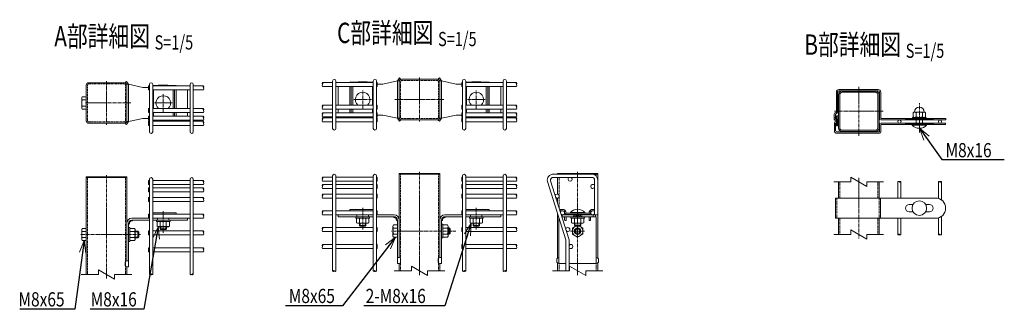
# Model space of a CAD drawing. Units: millimetres. Extents: x 225 to 4129, y 314 to 3495.
# Drawn here: x 225 to 1438, y 415 to 772 of the extents above; entities that cross this region are included whole.
import ezdxf
from ezdxf.enums import TextEntityAlignment as Align

# ---------------------------------------------------------------- set-up
doc = ezdxf.new("R2010")
doc.units = ezdxf.units.MM
doc.header["$LTSCALE"] = 0.2
doc.linetypes.add('CENTER2', pattern=[28.575, 19.05, -3.175, 3.175, -3.175])
doc.linetypes.add('DASHED2', pattern=[9.525, 6.35, -3.175])
doc.layers.get('0').update_dxf_attribs({"lineweight": 18})
for name, color, linetype, lineweight in [('CENTER', 6, 'CENTER2', 15), ('DASH', 30, 'DASHED2', 15), ('L', 7, 'Continuous', 18), ('M', 82, 'Continuous', 18), ('TEXT', 150, 'Continuous', 18)]:
    doc.layers.add(name, color=color, linetype=linetype, lineweight=lineweight)
doc.styles.add('NCE', font='romans.shx', dxfattribs={"width": 0.8, "bigfont": 'extfont.shx'})
doc.styles.get("Standard").update_dxf_attribs({"font": 'romans.shx', "width": 0.8, "bigfont": 'extfont.shx'})
doc.dimstyles.new('NCE_5', dxfattribs={"dimscale": 5, "dimtxt": 3.5, "dimasz": 3, "dimexe": 1, "dimexo": 1, "dimgap": 1, "dimtad": 1, "dimdsep": 46, "dimtxsty": 'NCE', "dimblk": 'OPEN30', "dimcen": 0, "dimclrd": 7, "dimclre": 7, "dimclrt": 256, "dimaunit": 1, "dimadec": 1, "dimazin": 0, "dimtfac": 1, "dimtmove": 0, "dimatfit": 3, "dimldrblk": 'OPEN30', "dimfxl": 1, "dimtolj": 1, "dimtzin": 0, "dimarcsym": 0})

# ---------------------------------------------------------------- blocks, each defined once
blk = doc.blocks.new('Title & Scale')
at = {"layer": 'TEXT', "width": 0.75}
blk.add_attdef('図面名', text='', height=5, dxfattribs=at).set_placement((0, 0), align=Align.BOTTOM_RIGHT)
blk.add_attdef('縮尺', text='', height=3.5, dxfattribs=at).set_placement((0, -0.3), align=Align.BOTTOM_LEFT)
blk = doc.blocks.new('Break')
for p, q in [((-1.44, -2.5), (1.44, 2.5)), ((0, 2.5), (1.44, 2.5)), ((-1.44, -2.5), (0, -2.5))]:
    blk.add_line(p, q)
blk = doc.blocks.new('分離')
at = {"layer": 'L'}
for p, q in [((0, 1.97), (0, 6.12)), ((-1.14, -1.97), (1.14, 1.97)), ((0, 1.97), (1.14, 1.97)), ((-1.14, -1.97), (0, -1.97)), ((0, -1.97), (0, -6.12))]:
    blk.add_line(p, q, dxfattribs=at)
blk = doc.blocks.new('Dステラ50角支柱接続中下段端部_上面A')
at = {"layer": 'DASH'}
h = blk.add_hatch(dxfattribs=at)
h.set_pattern_fill('ANSI31', color=256, scale=0.5, style=0)
h.set_pattern_definition([(45, (-53518.9928, 17762.9696), (-1.122532015, 1.122532015), [])])
h.paths.add_polyline_path([(75.4, 12), (92.4, 12), (92.4, 10.4), (75.4, 10.4)])
h.paths.add_polyline_path([(58.4, 12), (75.4, 12), (75.4, 10.4), (58.4, 10.4)])
for p, q in [((-26.8, 17), (-25.2, 17)), ((-29.3, 11), (-27.8, 11)), ((58.4, 10.4), (58.4, 12)), ((92.4, 10.4), (92.4, 12))]:
    blk.add_line(p, q, dxfattribs=at)
at = {"layer": 'M'}
for p, q in [((-26.8, 21), (-25.2, 21)), ((-26.8, 14.5), (-26.8, 21)), ((-25.2, 21), (-25.2, 14.5)), ((-29.3, 2.6), (-29.3, 12)), ((-27.8, 12), (-27.8, 2.6)), ((-26.2, 1.1), (26.2, 1.1)), ((26.2, 1.1), (26.2, 10.5)), ((27.7, 12), (107.7, 12)), ((27.8, 10.4), (27.8, 1.1)), ((107.7, 10.4), (27.8, 10.4)), ((107.7, 12), (107.7, 10.4)), ((26.2, -0.5), (-26.2, -0.5))]:
    blk.add_line(p, q, dxfattribs=at)
for centre, radius, start, end in [((-27.2, 12), 2.1, 90, 180), ((-27.2, 12), 0.5, 90, 180), ((-27.2, 14.5), 2, 270, 0), ((-27.2, 14.5), 0.4, 270, 0), ((-26.2, 2.6), 3.1, 180, 270), ((-26.2, 2.6), 1.5, 180, 270), ((27.7, 10.5), 1.5, 90, 180), ((26.2, 1.1), 1.6, 270, 0)]:
    blk.add_arc(centre, radius, start, end, dxfattribs=at)
blk = doc.blocks.new('Dステラ50角支柱接続中下段端部_上面B')
at = {"layer": 'DASH'}
h = blk.add_hatch(dxfattribs=at)
h.set_pattern_fill('ANSI31', color=256, scale=0.5, style=0)
h.set_pattern_definition([(135, (53529.9928, 17715.3696), (1.122532015, 1.122532015), [])])
h.paths.add_polyline_path([(74.9, -35.5), (91.9, -35.5), (91.9, -37.1), (74.9, -37.1)])
h.paths.add_polyline_path([(57.9, -35.5), (74.9, -35.5), (74.9, -37.1), (57.9, -37.1)])
at = {"layer": 'CENTER'}
blk.add_line((74.9, -39.1), (74.9, -33.6), dxfattribs=at)
at = {"layer": 'DASH'}
for p, q in [((-29.9, -34.5), (-28.3, -34.5)), ((57.9, -37.1), (57.9, -35.5)), ((91.9, -37.1), (91.9, -35.5)), ((-27.4, -40.5), (-25.8, -40.5))]:
    blk.add_line(p, q, dxfattribs=at)
at = {"layer": 'M'}
for p, q in [((24.3, 0.4), (-24.3, 0.4)), ((-27.4, -2.7), (-27.4, -27.5)), ((-25.8, -27.5), (-25.8, -2.7)), ((-24.3, -1.2), (24.3, -1.2)), ((25.8, -2.7), (25.8, -35.6)), ((27.4, -35.5), (27.4, -2.7)), ((-29.9, -30), (-29.9, -36)), ((-28.3, -36), (-28.3, -30)), ((107.3, -35.5), (27.4, -35.5)), ((107.3, -37.1), (107.3, -35.5)), ((-27.4, -38.5), (-27.4, -44.5)), ((-27.4, -44.5), (-25.8, -44.5)), ((-25.8, -44.5), (-25.8, -38.5)), ((27.3, -37.1), (107.3, -37.1))]:
    blk.add_line(p, q, dxfattribs=at)
for centre, radius, start, end in [((-24.3, -2.7), 3.1, 90, 180), ((24.3, -2.7), 3.1, 0, 90), ((-24.3, -2.7), 1.5, 90, 180), ((24.3, -2.7), 1.5, 0, 90), ((-27.8, -30), 2.1, 90, 180), ((-27.8, -36), 2.1, 180, 270), ((-27.8, -30), 0.5, 90, 180), ((-27.8, -36), 0.5, 180, 270), ((-27.8, -27.5), 2, 270, 0), ((-27.8, -27.5), 0.4, 270, 0), ((27.3, -35.6), 1.5, 180, 270), ((-27.8, -38.5), 2, 0, 90), ((-27.8, -38.5), 0.4, 0, 90)]:
    blk.add_arc(centre, radius, start, end, dxfattribs=at)
blk = doc.blocks.new('_OPEN30')
at = {"color": 0, "linetype": 'ByBlock'}
for p, q in [((-1, 0.268), (0, 0)), ((0, 0), (-1, -0.268)), ((0, 0), (-1, 0))]:
    blk.add_line(p, q, dxfattribs=at)

msp = doc.modelspace()

# ---------------------------------------------------------------- hatches: boundary and pattern name
at = {"layer": 'DASH'}
h = msp.add_hatch(dxfattribs=at)
h.set_pattern_fill('ANSI31', color=256, scale=0.5, style=0)
h.set_pattern_definition([(135, (54788.8316, 18400.978), (1.122532015, 1.122532015), [])])
h.paths.add_polyline_path([(1333.689, 650.008), (1350.689, 650.008), (1350.689, 648.508), (1333.689, 648.508)])
h.paths.add_polyline_path([(1316.689, 650.008), (1333.689, 650.008), (1333.689, 648.508), (1316.689, 648.508)])
h = msp.add_hatch(dxfattribs=at)
h.set_pattern_fill('ANSI31', color=256, scale=0.5, style=0)
h.set_pattern_definition([(45, (-52260.654, 18395.578), (-1.122532015, 1.122532015), [])])
h.paths.add_polyline_path([(1333.689, 644.608), (1350.689, 644.608), (1350.689, 643.108), (1333.689, 643.108)])
h.paths.add_polyline_path([(1316.689, 644.608), (1333.689, 644.608), (1333.689, 643.108), (1316.689, 643.108)])
h = msp.add_hatch(dxfattribs=at)
h.set_pattern_fill('ANSI31', color=256, scale=0.5, style=0)
h.set_pattern_definition([(45, (-51530.7152, 18262.3325), (-1.122532015, 1.122532015), [])])
h.paths.add_polyline_path([(912.737, 529.304), (917.737, 529.304), (917.737, 531.604), (912.737, 531.604)])
h.paths.add_polyline_path([(907.737, 529.304), (912.737, 529.304), (912.737, 531.604), (907.737, 531.604)])

# ---------------------------------------------------------------- linework, layer by layer
at = {"layer": 'CENTER'}
for p, q in [((332.239, 696.395), (332.239, 642.395)), ((717.896, 700.572), (717.896, 646.572)), ((402.239, 658.395), (402.239, 680.395)), ((647.896, 662.572), (647.896, 684.572)), ((787.896, 662.572), (787.896, 684.572)), ((1259.089, 689.108), (1259.089, 629.108)), ((306.239, 669.395), (358.239, 669.395)), ((362.239, 669.395), (355.239, 669.395)), ((362.239, 669.395), (355.239, 669.395)), ((391.239, 669.395), (413.239, 669.395)), ((658.896, 673.572), (636.896, 673.572)), ((687.396, 673.572), (743.896, 673.572)), ((687.896, 673.572), (694.896, 673.572)), ((687.896, 673.572), (694.896, 673.572)), ((747.896, 673.572), (740.896, 673.572)), ((747.896, 673.572), (740.896, 673.572)), ((776.896, 673.572), (798.896, 673.572)), ((1333.689, 633.208), (1333.689, 669.208)), ((1229.089, 659.108), (1289.089, 659.108)), ((1333.689, 647.008), (1333.689, 652.508)), ((1333.689, 647.008), (1333.689, 652.508)), ((1333.689, 641.108), (1333.689, 646.608)), ((717.896, 584.609), (717.896, 457.474)), ((912.737, 457.474), (912.737, 584.604)), ((332.239, 580.431), (332.239, 453.297)), ((1259.089, 577.338), (1259.089, 502.338)), ((402.239, 536.028), (402.239, 509.231)), ((647.896, 540.206), (647.896, 513.409)), ((787.896, 540.206), (787.896, 513.409)), ((762.596, 511.609), (683.096, 511.609)), ((903.737, 511.604), (921.232, 511.604)), ((374.239, 507.431), (299.739, 507.431)), ((362.239, 507.431), (355.239, 507.431))]:
    msp.add_line(p, q, dxfattribs=at)
at = {"layer": 'DASH'}
for p, q in [((1316.689, 648.508), (1316.689, 650.008)), ((1316.689, 643.108), (1316.689, 644.608)), ((1350.689, 648.508), (1350.689, 650.008)), ((1350.689, 643.108), (1350.689, 644.608)), ((308.839, 577.431), (308.839, 458.297)), ((355.639, 577.431), (355.639, 458.297)), ((694.496, 581.609), (694.496, 462.474)), ((741.296, 581.609), (741.296, 462.474)), ((890.037, 577.754), (890.037, 555.303)), ((935.437, 581.604), (935.437, 579.461)), ((1235.689, 572.338), (1235.689, 552.338)), ((1282.489, 572.338), (1282.489, 552.338)), ((890.037, 553.905), (890.037, 539.686)), ((1232.089, 552.338), (1232.089, 527.338)), ((1284.339, 552.338), (1284.339, 527.338)), ((907.737, 529.304), (907.737, 531.604)), ((917.737, 529.304), (917.737, 531.604)), ((1235.689, 527.338), (1235.689, 507.338)), ((1282.489, 527.338), (1282.489, 507.338)), ((890.037, 471.604), (890.037, 462.474)), ((935.437, 471.604), (935.437, 462.474))]:
    msp.add_line(p, q, dxfattribs=at)
for points in [[(310.439, 692.795), (354.039, 692.795, -0.41421356), (355.639, 691.195), (355.639, 647.595, -0.41421356), (354.039, 645.995), (310.439, 645.995, -0.41421356), (308.839, 647.595), (308.839, 691.195, -0.41421356)], [(696.096, 696.972), (739.696, 696.972, -0.41421356), (741.296, 695.372), (741.296, 651.772, -0.41421356), (739.696, 650.172), (696.096, 650.172, -0.41421356), (694.496, 651.772), (694.496, 695.372, -0.41421356)]]:
    msp.add_lwpolyline(points, format="xyb", close=True, dxfattribs=at)
at = {"layer": 'L'}
for p, q in [((707.896, 462.474), (686.796, 462.474)), ((727.896, 462.474), (748.996, 462.474)), ((902.737, 462.474), (881.637, 462.474)), ((922.737, 462.47), (943.837, 462.47)), ((322.239, 458.297), (301.139, 458.297)), ((342.239, 458.297), (363.339, 458.297))]:
    msp.add_line(p, q, dxfattribs=at)
for points in [[(598.471, 689.702, -0.34941176), (598.471, 692.202)], [(837.321, 689.702, 0.34941176), (837.321, 692.202)], [(451.664, 685.525, 0.34941176), (451.664, 688.025)], [(451.664, 657.575, 0.34941176), (451.664, 660.075)], [(598.471, 661.752, -0.34941176), (598.471, 664.252)], [(837.321, 661.752, 0.34941176), (837.321, 664.252)], [(451.664, 648.265, 0.34941176), (451.664, 650.765)], [(451.664, 641.795, 0.34941176), (451.664, 644.295)], [(598.471, 652.442, -0.34941176), (598.471, 654.942)], [(598.471, 645.972, -0.34941176), (598.471, 648.472)], [(837.321, 652.442, 0.34941176), (837.321, 654.942)], [(837.321, 645.972, 0.34941176), (837.321, 648.472)], [(451.664, 568.881, 0.34941176), (451.664, 571.381)], [(598.471, 573.059, -0.34941176), (598.471, 575.559)], [(837.321, 573.059, 0.34941176), (837.321, 575.559)], [(1307.239, 572.338, -0.47217806), (1309.089, 572.338)], [(1357.239, 572.338, -0.47217806), (1359.089, 572.338)], [(451.664, 559.931, 0.34941176), (451.664, 562.431)], [(598.471, 564.109, -0.34941176), (598.471, 566.609)], [(837.321, 564.109, 0.34941176), (837.321, 566.609)], [(451.664, 547.931, 0.34941176), (451.664, 550.431)], [(598.471, 552.109, -0.34941176), (598.471, 554.609)], [(837.321, 552.109, 0.34941176), (837.321, 554.609)], [(598.471, 531.606, -0.34941176), (598.471, 534.106)], [(837.321, 531.606, 0.34941176), (837.321, 534.106)], [(451.664, 527.428, 0.34941176), (451.664, 529.928)], [(598.471, 511.102, -0.34941176), (598.471, 513.602)], [(837.321, 511.102, 0.34941176), (837.321, 513.602)], [(451.664, 506.924, 0.34941176), (451.664, 509.424)], [(1310.939, 507.338, -0.47217806), (1309.089, 507.338)], [(1360.939, 507.338, -0.47217806), (1359.089, 507.338)], [(451.664, 485.931, 0.34941176), (451.664, 488.431)], [(598.471, 490.109, -0.34941176), (598.471, 492.609)], [(837.321, 490.109, 0.34941176), (837.321, 492.609)]]:
    msp.add_lwpolyline(points, format="xyb", dxfattribs=at)
for centre, radius, start, end in [((600.042, 693.452), 2.007, 141.479969, 218.520031), ((596.901, 693.452), 2.007, 321.479969, 38.520031), ((838.892, 693.452), 2.007, 141.479969, 218.520031), ((835.751, 693.452), 2.007, 321.479969, 38.520031), ((453.234, 689.275), 2.007, 141.479969, 218.520031), ((450.094, 689.275), 2.007, 321.479969, 38.520031), ((453.234, 661.325), 2.007, 141.479969, 218.520031), ((450.094, 661.325), 2.007, 321.479969, 38.520031), ((600.042, 665.502), 2.007, 141.479969, 218.520031), ((600.042, 656.192), 2.007, 141.479969, 218.520031), ((596.901, 665.502), 2.007, 321.479969, 38.520031), ((596.901, 656.192), 2.007, 321.479969, 38.520031), ((838.892, 665.502), 2.007, 141.479969, 218.520031), ((838.892, 656.192), 2.007, 141.479969, 218.520031), ((835.751, 665.502), 2.007, 321.479969, 38.520031), ((835.751, 656.192), 2.007, 321.479969, 38.520031), ((453.234, 652.015), 2.007, 141.479969, 218.520031), ((453.234, 645.545), 2.007, 141.479969, 218.520031), ((450.094, 652.015), 2.007, 321.479969, 38.520031), ((450.094, 645.545), 2.007, 321.479969, 38.520031), ((600.042, 649.722), 2.007, 141.479969, 218.520031), ((596.901, 649.722), 2.007, 321.479969, 38.520031), ((838.892, 649.722), 2.007, 141.479969, 218.520031), ((835.751, 649.722), 2.007, 321.479969, 38.520031), ((453.234, 572.631), 2.007, 141.479969, 218.520031), ((450.094, 572.631), 2.007, 321.479969, 38.520031), ((600.042, 576.809), 2.007, 141.479969, 218.520031), ((596.901, 576.809), 2.007, 321.479969, 38.520031), ((838.892, 576.809), 2.007, 141.479969, 218.520031), ((835.751, 576.809), 2.007, 321.479969, 38.520031), ((1310.014, 571.577), 1.198, 39.448693, 140.551307), ((1310.014, 573.099), 1.198, 219.448693, 320.551307), ((1360.014, 571.577), 1.198, 39.448693, 140.551307), ((1360.014, 573.099), 1.198, 219.448693, 320.551307), ((453.234, 563.681), 2.007, 141.479969, 218.520031), ((450.094, 563.681), 2.007, 321.479969, 38.520031), ((600.042, 567.859), 2.007, 141.479969, 218.520031), ((596.901, 567.859), 2.007, 321.479969, 38.520031), ((838.892, 567.859), 2.007, 141.479969, 218.520031), ((835.751, 567.859), 2.007, 321.479969, 38.520031), ((453.234, 551.681), 2.007, 141.479969, 218.520031), ((450.094, 551.681), 2.007, 321.479969, 38.520031), ((600.042, 555.859), 2.007, 141.479969, 218.520031), ((596.901, 555.859), 2.007, 321.479969, 38.520031), ((838.892, 555.859), 2.007, 141.479969, 218.520031), ((835.751, 555.859), 2.007, 321.479969, 38.520031), ((600.042, 535.356), 2.007, 141.479969, 218.520031), ((596.901, 535.356), 2.007, 321.479969, 38.520031), ((838.892, 535.356), 2.007, 141.479969, 218.520031), ((835.751, 535.356), 2.007, 321.479969, 38.520031), ((453.234, 531.178), 2.007, 141.479969, 218.520031), ((450.094, 531.178), 2.007, 321.479969, 38.520031), ((453.234, 510.674), 2.007, 141.479969, 218.520031), ((450.094, 510.674), 2.007, 321.479969, 38.520031), ((600.042, 514.852), 2.007, 141.479969, 218.520031), ((596.901, 514.852), 2.007, 321.479969, 38.520031), ((838.892, 514.852), 2.007, 141.479969, 218.520031), ((835.751, 514.852), 2.007, 321.479969, 38.520031), ((1308.164, 506.577), 1.198, 39.448693, 140.551307), ((1308.164, 508.099), 1.198, 219.448693, 320.551307), ((1358.164, 506.577), 1.198, 39.448693, 140.551307), ((1358.164, 508.099), 1.198, 219.448693, 320.551307), ((453.234, 489.681), 2.007, 141.479969, 218.520031), ((450.094, 489.681), 2.007, 321.479969, 38.520031), ((600.042, 493.859), 2.007, 141.479969, 218.520031), ((596.901, 493.859), 2.007, 321.479969, 38.520031), ((838.892, 493.859), 2.007, 141.479969, 218.520031), ((835.751, 493.859), 2.007, 321.479969, 38.520031)]:
    msp.add_arc(centre, radius, start, end, dxfattribs=at)
for points in [[(614.896, 462.474), (614.539, 462.214), (613.865, 461.722), (612.859, 462.474), (612.086, 463.227), (610.269, 462.474), (612.076, 461.722), (612.634, 462.234), (612.896, 462.474)], [(664.896, 462.474), (664.539, 462.214), (663.865, 461.722), (662.859, 462.474), (662.086, 463.227), (660.269, 462.474), (662.076, 461.722), (662.634, 462.234), (662.896, 462.474)], [(770.896, 462.474), (771.254, 462.214), (771.928, 461.722), (772.934, 462.474), (773.707, 463.227), (775.524, 462.474), (773.717, 461.722), (773.159, 462.234), (772.896, 462.474)], [(820.896, 462.474), (821.254, 462.214), (821.928, 461.722), (822.934, 462.474), (823.707, 463.227), (825.524, 462.474), (823.717, 461.722), (823.159, 462.234), (822.896, 462.474)], [(385.239, 458.297), (385.596, 458.036), (386.271, 457.544), (387.276, 458.297), (388.049, 459.049), (389.867, 458.297), (388.06, 457.544), (387.502, 458.056), (387.239, 458.297)], [(435.239, 458.297), (435.596, 458.036), (436.271, 457.544), (437.276, 458.297), (438.049, 459.049), (439.867, 458.297), (438.06, 457.544), (437.502, 458.056), (437.239, 458.297)]]:
    msp.add_open_spline(points, degree=3, knots=[0, 0, 0, 0, 1.18559057, 2.23707761, 3.28856465, 4.47415522, 5.65974579, 6.71123284, 6.71123284, 6.71123284, 6.71123284], dxfattribs=at)
at = {"layer": 'M'}
for p, q in [((356.99, 696.011), (355.439, 694.895)), ((357.239, 692.395), (355.439, 694.895)), ((359.539, 692.395), (356.99, 696.011)), ((357.239, 646.395), (357.239, 692.395)), ((357.239, 692.395), (359.539, 692.395)), ((359.539, 646.395), (359.539, 692.395)), ((359.539, 692.395), (377.239, 688.395)), ((385.239, 633.925), (385.239, 692.247)), ((389.239, 633.925), (389.239, 692.247)), ((435.239, 633.925), (435.239, 692.247)), ((439.239, 633.925), (439.239, 692.247)), ((610.896, 694.702), (598.471, 694.702)), ((610.896, 638.102), (610.896, 696.425)), ((614.896, 638.102), (614.896, 696.425)), ((660.896, 694.702), (614.896, 694.702)), ((652.896, 695.572), (642.896, 695.572)), ((660.896, 638.102), (660.896, 696.425)), ((664.896, 638.102), (664.896, 696.425)), ((665.896, 694.702), (664.896, 694.702)), ((665.896, 689.702), (665.896, 694.702)), ((672.896, 692.572), (665.896, 692.572)), ((690.596, 696.572), (672.896, 692.572)), ((690.596, 696.572), (693.146, 700.189)), ((690.596, 650.572), (690.596, 696.572)), ((692.896, 696.572), (690.596, 696.572)), ((692.896, 696.572), (694.696, 699.072)), ((692.896, 650.572), (692.896, 696.572)), ((693.146, 700.189), (694.696, 699.072)), ((742.647, 700.189), (741.096, 699.072)), ((742.896, 696.572), (741.096, 699.072)), ((745.196, 696.572), (742.647, 700.189)), ((742.896, 650.572), (742.896, 696.572)), ((742.896, 696.572), (745.196, 696.572)), ((745.196, 650.572), (745.196, 696.572)), ((745.196, 696.572), (762.896, 692.572)), ((762.896, 692.572), (769.896, 692.572)), ((769.896, 694.702), (770.896, 694.702)), ((769.896, 689.702), (769.896, 694.702)), ((770.896, 638.102), (770.896, 696.425)), ((774.896, 638.102), (774.896, 696.425)), ((774.896, 694.702), (820.896, 694.702)), ((782.896, 695.572), (792.896, 695.572)), ((820.896, 638.102), (820.896, 696.425)), ((824.896, 638.102), (824.896, 696.425)), ((824.896, 694.702), (837.321, 694.702)), ((377.239, 688.395), (384.239, 688.395)), ((384.239, 690.525), (385.239, 690.525)), ((384.239, 685.525), (384.239, 690.525)), ((384.239, 685.525), (385.239, 685.525)), ((389.239, 690.525), (435.239, 690.525)), ((389.239, 685.525), (435.239, 685.525)), ((390.239, 662.575), (390.239, 685.525)), ((397.239, 691.395), (407.239, 691.395)), ((414.239, 662.575), (414.239, 685.525)), ((416.239, 662.575), (416.239, 685.525)), ((432.239, 685.525), (432.239, 662.575)), ((439.239, 690.525), (451.664, 690.525)), ((439.239, 685.525), (451.664, 685.525)), ((610.896, 689.702), (598.471, 689.702)), ((660.896, 689.702), (614.896, 689.702)), ((617.896, 689.702), (617.896, 666.752)), ((633.896, 666.752), (633.896, 689.702)), ((635.896, 666.752), (635.896, 689.702)), ((659.896, 666.752), (659.896, 689.702)), ((665.896, 689.702), (664.896, 689.702)), ((769.896, 689.702), (770.896, 689.702)), ((774.896, 689.702), (820.896, 689.702)), ((775.896, 666.752), (775.896, 689.702)), ((799.896, 666.752), (799.896, 689.702)), ((801.896, 666.752), (801.896, 689.702)), ((817.896, 689.702), (817.896, 666.752)), ((824.896, 689.702), (837.321, 689.702)), ((307.239, 673.145), (302.461, 673.145)), ((307.239, 665.645), (302.461, 665.645)), ((384.239, 662.575), (385.239, 662.575)), ((384.239, 657.575), (384.239, 662.575)), ((384.239, 657.575), (385.239, 657.575)), ((389.239, 662.575), (435.239, 662.575)), ((389.239, 657.575), (435.239, 657.575)), ((390.239, 653.265), (390.239, 657.575)), ((414.239, 653.265), (414.239, 657.575)), ((416.239, 653.265), (416.239, 657.575)), ((432.239, 657.575), (432.239, 653.265)), ((439.239, 662.575), (451.664, 662.575)), ((439.239, 657.575), (451.664, 657.575)), ((610.896, 666.752), (598.471, 666.752)), ((610.896, 661.752), (598.471, 661.752)), ((610.896, 657.442), (598.471, 657.442)), ((660.896, 666.752), (614.896, 666.752)), ((660.896, 661.752), (614.896, 661.752)), ((660.896, 657.442), (614.896, 657.442)), ((617.896, 661.752), (617.896, 657.442)), ((633.896, 657.442), (633.896, 661.752)), ((635.896, 657.442), (635.896, 661.752)), ((659.896, 657.442), (659.896, 661.752)), ((665.896, 666.752), (664.896, 666.752)), ((665.896, 661.752), (664.896, 661.752)), ((665.896, 657.442), (664.896, 657.442)), ((665.896, 661.752), (665.896, 666.752)), ((665.896, 652.492), (665.896, 657.442)), ((769.896, 666.752), (770.896, 666.752)), ((769.896, 661.752), (769.896, 666.752)), ((769.896, 661.752), (770.896, 661.752)), ((769.896, 657.442), (770.896, 657.442)), ((769.896, 652.492), (769.896, 657.442)), ((774.896, 666.752), (820.896, 666.752)), ((774.896, 661.752), (820.896, 661.752)), ((774.896, 657.442), (820.896, 657.442)), ((775.896, 657.442), (775.896, 661.752)), ((799.896, 657.442), (799.896, 661.752)), ((801.896, 657.442), (801.896, 661.752)), ((817.896, 661.752), (817.896, 657.442)), ((824.896, 666.752), (837.321, 666.752)), ((824.896, 661.752), (837.321, 661.752)), ((824.896, 657.442), (837.321, 657.442)), ((1326.189, 657.408), (1326.189, 652.508)), ((1339.689, 658.208), (1327.689, 658.208)), ((1329.939, 657.408), (1329.939, 652.508)), ((1337.439, 657.408), (1337.439, 652.508)), ((1341.189, 657.408), (1341.189, 652.508)), ((357.239, 646.395), (355.439, 643.895)), ((356.99, 642.778), (355.439, 643.895)), ((359.539, 646.395), (356.99, 642.778)), ((359.539, 646.395), (357.239, 646.395)), ((377.239, 650.395), (359.539, 646.395)), ((384.239, 650.395), (377.239, 650.395)), ((384.239, 653.265), (385.239, 653.265)), ((384.239, 648.315), (384.239, 653.265)), ((384.239, 648.315), (385.239, 648.315)), ((384.239, 646.795), (385.239, 646.795)), ((384.239, 641.795), (384.239, 646.795)), ((389.239, 653.265), (435.239, 653.265)), ((389.239, 648.315), (435.239, 648.315)), ((389.239, 646.795), (435.239, 646.795)), ((407.239, 647.395), (397.239, 647.395)), ((439.239, 653.265), (451.664, 653.265)), ((439.239, 648.315), (451.664, 648.315)), ((439.239, 646.795), (451.664, 646.795)), ((610.896, 652.492), (598.471, 652.492)), ((610.896, 650.972), (598.471, 650.972)), ((610.896, 645.972), (598.471, 645.972)), ((660.896, 652.492), (614.896, 652.492)), ((660.896, 650.972), (614.896, 650.972)), ((660.896, 645.972), (614.896, 645.972)), ((642.896, 651.572), (652.896, 651.572)), ((665.896, 652.492), (664.896, 652.492)), ((665.896, 650.972), (664.896, 650.972)), ((665.896, 645.972), (664.896, 645.972)), ((665.896, 654.572), (672.896, 654.572)), ((665.896, 645.972), (665.896, 650.972)), ((672.896, 654.572), (690.596, 650.572)), ((690.596, 650.572), (692.896, 650.572)), ((690.596, 650.572), (693.146, 646.956)), ((692.896, 650.572), (694.696, 648.072)), ((693.146, 646.956), (694.696, 648.072)), ((742.896, 650.572), (741.096, 648.072)), ((742.647, 646.956), (741.096, 648.072)), ((745.196, 650.572), (742.647, 646.956)), ((745.196, 650.572), (742.896, 650.572)), ((762.896, 654.572), (745.196, 650.572)), ((769.896, 654.572), (762.896, 654.572)), ((769.896, 652.492), (770.896, 652.492)), ((769.896, 650.972), (770.896, 650.972)), ((769.896, 645.972), (769.896, 650.972)), ((769.896, 645.972), (770.896, 645.972)), ((774.896, 652.492), (820.896, 652.492)), ((774.896, 650.972), (820.896, 650.972)), ((774.896, 645.972), (820.896, 645.972)), ((792.896, 651.572), (782.896, 651.572)), ((824.896, 652.492), (837.321, 652.492)), ((824.896, 650.972), (837.321, 650.972)), ((824.896, 645.972), (837.321, 645.972)), ((1324.689, 642.208), (1324.689, 643.008)), ((1339.439, 651.708), (1327.939, 651.708)), ((1329.689, 648.508), (1329.689, 644.608)), ((1337.689, 648.508), (1337.689, 644.608)), ((1342.689, 642.208), (1342.689, 643.008)), ((384.239, 641.795), (385.239, 641.795)), ((389.239, 641.795), (435.239, 641.795)), ((439.239, 641.795), (451.664, 641.795)), ((1324.689, 642.208), (1342.689, 642.208)), ((692.896, 582.609), (692.896, 581.609)), ((742.896, 582.609), (692.896, 582.609)), ((692.896, 582.609), (692.896, 581.609)), ((742.896, 581.609), (742.896, 582.609)), ((742.896, 581.609), (742.896, 582.609)), ((887.737, 582.604), (887.737, 581.754)), ((937.737, 582.604), (887.737, 582.604)), ((937.737, 581.604), (937.737, 582.604)), ((937.737, 581.604), (937.737, 582.604)), ((307.239, 578.431), (307.239, 577.431)), ((357.239, 578.431), (307.239, 578.431)), ((307.239, 578.431), (307.239, 577.431)), ((307.239, 458.297), (307.239, 577.431)), ((307.239, 577.431), (357.239, 577.431)), ((357.239, 577.431), (357.239, 578.431)), ((357.239, 577.431), (357.239, 578.431)), ((357.239, 577.431), (357.239, 482.431)), ((385.239, 573.881), (384.239, 573.881)), ((384.239, 568.881), (384.239, 573.881)), ((389.239, 573.881), (435.239, 573.881)), ((439.239, 573.881), (451.664, 573.881)), ((610.896, 578.059), (598.471, 578.059)), ((610.896, 573.059), (598.471, 573.059)), ((660.896, 578.059), (614.896, 578.059)), ((660.896, 573.059), (614.896, 573.059)), ((664.896, 578.059), (665.896, 578.059)), ((665.896, 573.059), (664.896, 573.059)), ((665.896, 573.059), (665.896, 578.059)), ((692.896, 479.109), (692.896, 581.609)), ((692.896, 581.609), (742.896, 581.609)), ((742.896, 581.609), (742.896, 486.609)), ((770.896, 578.059), (769.896, 578.059)), ((769.896, 573.059), (769.896, 578.059)), ((769.896, 573.059), (770.896, 573.059)), ((774.896, 578.059), (820.896, 578.059)), ((774.896, 573.059), (820.896, 573.059)), ((824.896, 578.059), (837.321, 578.059)), ((824.896, 573.059), (837.321, 573.059)), ((937.737, 581.604), (931.515, 581.604)), ((1234.089, 572.338), (1234.089, 552.338)), ((1284.089, 572.338), (1284.089, 552.338)), ((1307.239, 572.338), (1307.239, 552.338)), ((1310.939, 572.338), (1310.939, 552.338)), ((1357.239, 572.338), (1357.239, 551.793)), ((1360.939, 572.338), (1360.939, 549.949)), ((384.239, 568.881), (385.239, 568.881)), ((385.239, 564.931), (384.239, 564.931)), ((384.239, 559.931), (384.239, 564.931)), ((384.239, 559.931), (385.239, 559.931)), ((389.239, 568.881), (435.239, 568.881)), ((389.239, 564.931), (435.239, 564.931)), ((389.239, 559.931), (435.239, 559.931)), ((439.239, 568.881), (451.664, 568.881)), ((439.239, 564.931), (451.664, 564.931)), ((439.239, 559.931), (451.664, 559.931)), ((610.896, 569.109), (598.471, 569.109)), ((610.896, 564.109), (598.471, 564.109)), ((660.896, 569.109), (614.896, 569.109)), ((660.896, 564.109), (614.896, 564.109)), ((664.896, 569.109), (665.896, 569.109)), ((665.896, 564.109), (664.896, 564.109)), ((665.896, 564.109), (665.896, 569.109)), ((770.896, 569.109), (769.896, 569.109)), ((769.896, 564.109), (769.896, 569.109)), ((769.896, 564.109), (770.896, 564.109)), ((774.896, 569.109), (820.896, 569.109)), ((774.896, 564.109), (820.896, 564.109)), ((824.896, 569.109), (837.321, 569.109)), ((824.896, 564.109), (837.321, 564.109)), ((385.239, 552.931), (384.239, 552.931)), ((384.239, 547.931), (384.239, 552.931)), ((384.239, 547.931), (385.239, 547.931)), ((389.239, 552.931), (435.239, 552.931)), ((389.239, 547.931), (435.239, 547.931)), ((439.239, 552.931), (451.664, 552.931)), ((439.239, 547.931), (451.664, 547.931)), ((610.896, 557.109), (598.471, 557.109)), ((610.896, 552.109), (598.471, 552.109)), ((660.896, 557.109), (614.896, 557.109)), ((660.896, 552.109), (614.896, 552.109)), ((664.896, 557.109), (665.896, 557.109)), ((665.896, 552.109), (664.896, 552.109)), ((665.896, 552.109), (665.896, 557.109)), ((770.896, 557.109), (769.896, 557.109)), ((769.896, 552.109), (769.896, 557.109)), ((769.896, 552.109), (770.896, 552.109)), ((774.896, 557.109), (820.896, 557.109)), ((774.896, 552.109), (820.896, 552.109)), ((824.896, 557.109), (837.321, 557.109)), ((824.896, 552.109), (837.321, 552.109)), ((1230.489, 552.338), (1230.489, 527.338)), ((1285.939, 552.338), (1285.939, 527.338)), ((418.239, 534.028), (389.239, 534.028)), ((418.239, 532.428), (418.239, 534.028)), ((610.896, 536.606), (598.471, 536.606)), ((660.896, 536.606), (614.896, 536.606)), ((631.896, 536.606), (631.896, 538.206)), ((631.896, 538.206), (660.896, 538.206)), ((631.896, 536.606), (660.896, 536.606)), ((664.896, 536.606), (665.896, 536.606)), ((665.896, 531.606), (665.896, 536.606)), ((770.896, 536.606), (769.896, 536.606)), ((769.896, 531.606), (769.896, 536.606)), ((803.896, 538.206), (774.896, 538.206)), ((803.896, 536.606), (774.896, 536.606)), ((774.896, 536.606), (820.896, 536.606)), ((803.896, 536.606), (803.896, 538.206)), ((824.896, 536.606), (837.321, 536.606)), ((891.357, 536.704), (891.357, 538.104)), ((891.457, 538.204), (894.453, 538.204)), ((894.453, 536.604), (891.457, 536.604)), ((897.119, 533.962), (896.837, 534.857)), ((898.363, 535.338), (898.645, 534.443)), ((903.737, 534.404), (903.737, 533.604)), ((921.737, 534.404), (903.737, 534.404)), ((921.737, 534.404), (921.737, 533.604)), ((926.829, 534.443), (927.111, 535.338)), ((928.637, 534.857), (928.355, 533.962)), ((931.021, 538.204), (933.568, 538.204)), ((933.568, 536.604), (931.021, 536.604)), ((363.639, 527.431), (385.239, 527.431)), ((363.639, 525.131), (385.239, 525.131)), ((385.239, 532.428), (384.239, 532.428)), ((384.239, 527.428), (384.239, 532.428)), ((384.239, 527.428), (385.239, 527.428)), ((418.239, 532.428), (389.239, 532.428)), ((389.239, 532.428), (435.239, 532.428)), ((389.239, 527.431), (432.239, 527.431)), ((389.239, 527.431), (435.239, 527.431)), ((389.239, 527.428), (435.239, 527.428)), ((435.239, 527.428), (389.239, 527.428)), ((389.239, 525.131), (432.239, 525.131)), ((395.239, 525.131), (395.239, 527.431)), ((398.489, 523.531), (398.489, 517.753)), ((405.989, 523.531), (405.989, 517.753)), ((409.239, 525.131), (409.239, 527.431)), ((432.239, 527.431), (432.239, 525.131)), ((439.239, 532.428), (451.664, 532.428)), ((439.239, 527.428), (451.664, 527.428)), ((610.896, 531.606), (598.471, 531.606)), ((660.896, 531.609), (614.896, 531.609)), ((660.896, 531.606), (614.896, 531.606)), ((614.896, 531.606), (660.896, 531.606)), ((660.896, 531.609), (617.896, 531.609)), ((617.896, 531.609), (617.896, 529.309)), ((660.896, 529.309), (617.896, 529.309)), ((640.896, 529.309), (640.896, 531.609)), ((644.146, 527.709), (644.146, 521.931)), ((651.646, 527.709), (651.646, 521.931)), ((654.896, 529.309), (654.896, 531.609)), ((686.496, 531.609), (664.896, 531.609)), ((665.896, 531.606), (664.896, 531.606)), ((686.496, 529.309), (664.896, 529.309)), ((690.596, 471.609), (690.596, 525.209)), ((692.896, 479.109), (692.896, 525.209)), ((742.896, 479.109), (742.896, 525.209)), ((745.196, 471.609), (745.196, 525.209)), ((749.296, 531.609), (770.896, 531.609)), ((749.296, 529.309), (770.896, 529.309)), ((769.896, 531.606), (770.896, 531.606)), ((774.896, 531.609), (817.896, 531.609)), ((774.896, 531.609), (820.896, 531.609)), ((774.896, 531.606), (820.896, 531.606)), ((820.896, 531.606), (774.896, 531.606)), ((774.896, 529.309), (817.896, 529.309)), ((780.896, 529.309), (780.896, 531.609)), ((784.146, 527.709), (784.146, 521.931)), ((791.646, 527.709), (791.646, 521.931)), ((794.896, 529.309), (794.896, 531.609)), ((817.896, 531.609), (817.896, 529.309)), ((824.896, 531.606), (837.321, 531.606)), ((889.737, 527.343), (889.737, 471.604)), ((892.587, 531.604), (934.737, 531.604)), ((934.737, 529.304), (893.313, 529.304)), ((935.737, 529.304), (893.313, 529.304)), ((893.737, 531.604), (893.737, 529.304)), ((893.737, 529.304), (893.737, 531.604)), ((896.737, 529.304), (896.737, 525.497)), ((898.737, 529.304), (898.737, 525.497)), ((899.79, 533.604), (925.685, 533.604)), ((925.685, 532.004), (899.79, 532.004)), ((903.737, 533.604), (921.737, 533.604)), ((908.987, 527.704), (908.987, 521.926)), ((916.487, 527.704), (916.487, 521.926)), ((926.737, 529.304), (926.737, 525.497)), ((928.737, 529.304), (928.737, 525.497)), ((931.737, 531.604), (931.737, 529.304)), ((931.737, 531.604), (931.737, 529.304)), ((934.737, 531.604), (934.737, 529.304)), ((935.737, 529.304), (935.737, 471.604)), ((1234.089, 527.338), (1234.089, 507.338)), ((1284.089, 527.338), (1284.089, 507.338)), ((1307.239, 527.338), (1307.239, 507.338)), ((1310.939, 527.338), (1310.939, 507.338)), ((1357.239, 527.883), (1357.239, 507.338)), ((1360.939, 529.727), (1360.939, 507.338)), ((307.239, 511.181), (302.461, 511.181)), ((357.239, 474.931), (357.239, 521.031)), ((359.539, 467.431), (359.539, 521.031)), ((361.139, 511.181), (366.917, 511.181)), ((367.639, 510.831), (371.639, 510.831)), ((371.039, 511.431), (371.039, 503.431)), ((385.239, 511.924), (384.239, 511.924)), ((384.239, 506.924), (384.239, 511.924)), ((389.239, 511.924), (435.239, 511.924)), ((398.239, 514.427), (406.239, 514.427)), ((399.239, 513.427), (399.239, 517.031)), ((405.239, 513.427), (405.239, 517.031)), ((439.239, 511.924), (451.664, 511.924)), ((610.896, 516.102), (598.471, 516.102)), ((610.896, 511.102), (598.471, 511.102)), ((660.896, 516.102), (614.896, 516.102)), ((660.896, 511.102), (614.896, 511.102)), ((651.896, 518.604), (643.896, 518.604)), ((644.896, 517.604), (644.896, 521.209)), ((650.896, 517.604), (650.896, 521.209)), ((664.896, 516.102), (665.896, 516.102)), ((665.896, 511.102), (664.896, 511.102)), ((665.896, 511.102), (665.896, 516.102)), ((690.596, 515.359), (685.818, 515.359)), ((746.796, 515.359), (752.575, 515.359)), ((753.296, 515.009), (754.996, 515.009)), ((754.396, 515.609), (754.396, 507.609)), ((770.896, 516.102), (769.896, 516.102)), ((769.896, 511.102), (769.896, 516.102)), ((769.896, 511.102), (770.896, 511.102)), ((774.896, 516.102), (820.896, 516.102)), ((774.896, 511.102), (820.896, 511.102)), ((783.896, 518.604), (791.896, 518.604)), ((784.896, 517.604), (784.896, 521.209)), ((790.896, 517.604), (790.896, 521.209)), ((824.896, 516.102), (837.321, 516.102)), ((824.896, 511.102), (837.321, 511.102)), ((908.737, 518.804), (916.737, 518.804)), ((909.337, 521.204), (909.337, 518.204)), ((916.137, 521.204), (916.137, 518.204)), ((307.239, 503.681), (302.461, 503.681)), ((361.139, 503.681), (366.917, 503.681)), ((367.639, 504.031), (371.639, 504.031)), ((384.239, 506.924), (385.239, 506.924)), ((389.239, 506.924), (435.239, 506.924)), ((439.239, 506.924), (451.664, 506.924)), ((690.596, 507.859), (685.818, 507.859)), ((746.796, 507.859), (752.575, 507.859)), ((753.296, 508.209), (754.996, 508.209)), ((385.239, 490.931), (384.239, 490.931)), ((384.239, 485.931), (384.239, 490.931)), ((384.239, 485.931), (385.239, 485.931)), ((389.239, 490.931), (435.239, 490.931)), ((389.239, 485.931), (435.239, 485.931)), ((439.239, 490.931), (451.664, 490.931)), ((439.239, 485.931), (451.664, 485.931)), ((610.896, 495.109), (598.471, 495.109)), ((610.896, 490.109), (598.471, 490.109)), ((660.896, 495.109), (614.896, 495.109)), ((660.896, 490.109), (614.896, 490.109)), ((664.896, 495.109), (665.896, 495.109)), ((665.896, 490.109), (664.896, 490.109)), ((665.896, 490.109), (665.896, 495.109)), ((770.896, 495.109), (769.896, 495.109)), ((769.896, 490.109), (769.896, 495.109)), ((769.896, 490.109), (770.896, 490.109)), ((774.896, 495.109), (820.896, 495.109)), ((774.896, 490.109), (820.896, 490.109)), ((824.896, 495.109), (837.321, 495.109)), ((824.896, 490.109), (837.321, 490.109)), ((889.737, 486.604), (889.737, 471.604)), ((935.737, 471.604), (935.737, 486.604)), ((355.437, 469.131), (355.437, 473.231)), ((357.137, 474.931), (359.539, 474.931)), ((357.239, 474.931), (357.177, 474.931)), ((692.998, 479.109), (690.596, 479.109)), ((692.896, 479.109), (692.958, 479.109)), ((694.698, 473.309), (694.698, 477.409)), ((741.094, 473.309), (741.094, 477.409)), ((742.794, 479.109), (745.196, 479.109)), ((742.896, 479.109), (742.834, 479.109)), ((887.237, 477.354), (887.237, 473.354)), ((887.237, 476.354), (887.237, 474.354)), ((938.237, 477.354), (938.237, 473.354)), ((938.237, 476.354), (938.237, 474.354)), ((359.539, 467.431), (357.137, 467.431)), ((690.596, 471.609), (692.998, 471.609)), ((692.896, 462.474), (692.896, 471.609)), ((745.196, 471.609), (742.794, 471.609)), ((889.737, 471.604), (898.418, 471.604)), ((889.737, 471.604), (898.268, 471.604)), ((902.118, 471.604), (935.737, 471.604)), ((902.268, 471.604), (935.737, 471.604))]:
    msp.add_line(p, q, dxfattribs=at)
for points in [[(310.439, 694.395), (354.039, 694.395, -0.41421356), (357.239, 691.195), (357.239, 647.595, -0.41421356), (354.039, 644.395), (310.439, 644.395, -0.41421356), (307.239, 647.595), (307.239, 691.195, -0.41421356)], [(696.096, 698.572), (739.696, 698.572, -0.41421356), (742.896, 695.372), (742.896, 651.772, -0.41421356), (739.696, 648.572), (696.096, 648.572, -0.41421356), (692.896, 651.772), (692.896, 695.372, -0.41421356)], [(1238.689, 684.108), (1279.489, 684.108, -0.41421356), (1284.089, 679.508), (1284.089, 638.708, -0.41421356), (1279.489, 634.108), (1238.689, 634.108, -0.41421356), (1234.089, 638.708), (1234.089, 679.508, -0.41421356)], [(1238.689, 682.508), (1279.489, 682.508, -0.41421356), (1282.489, 679.508), (1282.489, 638.708, -0.41421356), (1279.489, 635.708), (1238.689, 635.708, -0.41421356), (1235.689, 638.708), (1235.689, 679.508, -0.41421356)]]:
    msp.add_lwpolyline(points, format="xyb", close=True, dxfattribs=at)
for points in [[(631.896, 694.702), (631.896, 695.072), (660.896, 695.072)], [(803.896, 694.702), (803.896, 695.072), (774.896, 695.072)], [(418.239, 690.525), (418.239, 690.895), (389.239, 690.895)], [(418.239, 662.575), (418.239, 685.525)], [(631.896, 666.752), (631.896, 689.702)], [(803.896, 666.752), (803.896, 689.702)], [(418.239, 653.265), (418.239, 657.575)], [(631.896, 657.442), (631.896, 661.752)], [(803.896, 657.442), (803.896, 661.752)], [(389.239, 647.895), (418.239, 647.895), (418.239, 648.315)], [(660.896, 652.072), (631.896, 652.072), (631.896, 652.492)], [(774.896, 652.072), (803.896, 652.072), (803.896, 652.492)], [(887.737, 577.754), (887.737, 557.102)], [(937.737, 478.113), (937.737, 581.604)], [(887.737, 552.106), (887.737, 546.975)], [(887.737, 533.682), (887.737, 478.113)], [(892.587, 531.604), (934.737, 531.604), (934.737, 529.304)], [(367.639, 511.431), (371.039, 511.431), (372.239, 510.231), (372.239, 504.631), (371.039, 503.431), (367.639, 503.431)], [(406.239, 517.031), (406.239, 514.427), (405.239, 513.427), (399.239, 513.427), (398.239, 514.427), (398.239, 517.031)], [(643.896, 521.209), (643.896, 518.604), (644.896, 517.604), (650.896, 517.604), (651.896, 518.604), (651.896, 521.209)], [(753.296, 515.609), (754.396, 515.609), (755.596, 514.409), (755.596, 508.809), (754.396, 507.609), (753.296, 507.609)], [(791.896, 521.209), (791.896, 518.604), (790.896, 517.604), (784.896, 517.604), (783.896, 518.604), (783.896, 521.209)], [(915.335, 517.604), (919.232, 515.354), (919.232, 507.854), (912.737, 504.104), (906.242, 507.854), (906.242, 515.354), (910.139, 517.604)], [(908.737, 521.204), (908.737, 518.804), (909.937, 517.604), (915.537, 517.604), (916.737, 518.804), (916.737, 521.204)], [(357.239, 467.431), (357.239, 458.297)], [(692.896, 471.609), (692.896, 462.474)], [(742.896, 471.609), (742.896, 462.474)], [(887.737, 472.596), (887.737, 462.479)], [(937.737, 462.474), (937.737, 472.596)]]:
    msp.add_lwpolyline(points, dxfattribs=at)
for points in [[(307.239, 676.895), (302.461, 676.895), (301.739, 675.645), (301.739, 663.145), (302.461, 661.895), (307.239, 661.895)], [(1342.189, 650.108), (1342.189, 651.708), (1325.189, 651.708), (1325.189, 650.108)], [(393.739, 523.531), (393.739, 525.131), (410.739, 525.131), (410.739, 523.531)], [(394.739, 523.531), (394.739, 517.753), (395.989, 517.031), (408.489, 517.031), (409.739, 517.753), (409.739, 523.531)], [(432.239, 527.431), (432.239, 527.431)], [(612.896, 531.609), (612.896, 531.609)], [(617.896, 531.609), (617.896, 531.609)], [(656.396, 527.709), (656.396, 529.309), (639.396, 529.309), (639.396, 527.709)], [(655.396, 527.709), (655.396, 521.931), (654.146, 521.209), (641.646, 521.209), (640.396, 521.931), (640.396, 527.709)], [(779.396, 527.709), (779.396, 529.309), (796.396, 529.309), (796.396, 527.709)], [(780.396, 527.709), (780.396, 521.931), (781.646, 521.209), (794.146, 521.209), (795.396, 521.931), (795.396, 527.709)], [(817.896, 531.609), (817.896, 531.609)], [(822.896, 531.609), (822.896, 531.609)], [(921.237, 527.704), (921.237, 529.304), (904.237, 529.304), (904.237, 527.704)], [(920.237, 527.704), (920.237, 521.926), (918.987, 521.204), (906.487, 521.204), (905.237, 521.926), (905.237, 527.704)], [(307.239, 499.931), (302.461, 499.931), (301.739, 501.181), (301.739, 513.681), (302.461, 514.931), (307.239, 514.931)], [(361.139, 498.931), (359.539, 498.931), (359.539, 515.931), (361.139, 515.931)], [(361.139, 499.931), (366.917, 499.931), (367.639, 501.181), (367.639, 513.681), (366.917, 514.931), (361.139, 514.931)], [(690.596, 504.109), (685.818, 504.109), (685.096, 505.359), (685.096, 517.859), (685.818, 519.109), (690.596, 519.109)], [(746.796, 503.109), (745.196, 503.109), (745.196, 520.109), (746.796, 520.109)], [(746.796, 504.109), (752.575, 504.109), (753.296, 505.359), (753.296, 517.859), (752.575, 519.109), (746.796, 519.109)]]:
    msp.add_lwpolyline(points, close=True, dxfattribs=at)
for points in [[(389.239, 458.297), (389.239, 575.431, 1), (385.239, 575.431), (385.239, 458.297)], [(439.239, 458.297), (439.239, 575.431, 1), (435.239, 575.431), (435.239, 458.297)], [(610.896, 462.474), (610.896, 579.609, -1), (614.896, 579.609), (614.896, 462.474)], [(660.896, 462.474), (660.896, 579.609, -1), (664.896, 579.609), (664.896, 462.474)], [(774.896, 462.474), (774.896, 579.609, 1), (770.896, 579.609), (770.896, 462.474)], [(824.896, 462.474), (824.896, 579.609, 1), (820.896, 579.609), (820.896, 462.474)], [(902.268, 462.474), (902.268, 499.76, 0.07656804), (901.918, 502.032), (879.303, 573.704, -0.45628478), (882.818, 577.754), (930.018, 577.754, -0.41421356), (933.568, 574.204), (933.568, 531.604), (937.568, 531.604), (937.568, 574.204, 0.41421356), (930.018, 581.754), (882.818, 581.754, 0.47198275), (875.408, 572.755), (898.103, 500.828, -0.07657167), (898.268, 499.76), (898.268, 462.474)], [(1230.489, 527.338), (1353.589, 527.338, 1), (1353.589, 552.338), (1230.489, 552.338)], [(1325.895, 544.338), (1321.189, 544.338, 1), (1321.189, 535.338), (1325.895, 535.338)], [(1341.483, 535.338), (1346.189, 535.338, 1), (1346.189, 544.338), (1341.483, 544.338)]]:
    msp.add_lwpolyline(points, format="xyb", dxfattribs=at)
for centre, radius in [((1309.089, 646.536), 2), ((1359.089, 646.536), 2), ((1333.689, 539.838), 9), ((912.737, 511.604), 4), ((912.737, 511.604), 2.8)]:
    msp.add_circle(centre, radius, dxfattribs=at)
for centre, radius, start, end in [((387.239, 692.247), 2, 0, 180), ((437.239, 692.247), 2, 0, 180), ((612.896, 696.425), 2, 0, 180), ((642.896, 693.572), 2, 90, 131.409622), ((652.896, 693.572), 2, 48.590378, 90), ((662.896, 696.425), 2, 0, 180), ((772.896, 696.425), 2, 0, 180), ((782.896, 693.572), 2, 90, 131.409622), ((792.896, 693.572), 2, 48.590378, 90), ((822.896, 696.425), 2, 0, 180), ((397.239, 689.395), 2, 90, 131.409622), ((407.239, 689.395), 2, 48.590378, 90), ((647.896, 673.572), 9, 310.731319, 229.268681), ((787.896, 673.572), 9, 310.731319, 229.268681), ((314.291, 669.395), 12.41, 162.412046, 197.587954), ((402.239, 669.395), 9, 310.731319, 229.268681), ((1328.064, 655.611), 2.597, 43.787346, 136.212654), ((1333.689, 658.208), 6, 0, 180), ((1333.689, 649.019), 9.189, 65.91485, 114.08515), ((1339.314, 655.611), 2.597, 43.787346, 136.212654), ((397.239, 649.395), 2, 228.590378, 270), ((407.239, 649.395), 2, 270, 311.409622), ((642.896, 653.572), 2, 228.590378, 270), ((652.896, 653.572), 2, 270, 311.409622), ((782.896, 653.572), 2, 228.590378, 270), ((792.896, 653.572), 2, 270, 311.409622), ((1328.064, 654.306), 2.597, 223.787346, 316.212654), ((1333.689, 660.897), 9.189, 245.91485, 294.08515), ((1339.314, 654.306), 2.597, 223.787346, 316.212654), ((387.239, 633.925), 2, 180, 0), ((437.239, 633.925), 2, 180, 0), ((612.896, 638.102), 2, 180, 0), ((662.896, 638.102), 2, 180, 0), ((772.896, 638.102), 2, 180, 0), ((822.896, 638.102), 2, 180, 0), ((1333.689, 650.333), 12.125, 222.075022, 317.924978), ((903.418, 575.554), 2.5, 118.357637, 61.642363), ((931.368, 566.604), 2.5, 28.357637, 331.642363), ((887.637, 554.604), 2.5, 225.869572, 169.154299), ((891.457, 538.104), 0.1, 90, 180), ((891.457, 536.704), 0.1, 180, 270), ((894.106, 534.101), 2.5, 225.869572, 169.154299), ((894.453, 534.104), 4.1, 17.511936, 90), ((894.453, 534.104), 2.5, 17.511936, 90), ((899.79, 534.804), 2.8, 197.511936, 270), ((899.79, 534.804), 1.2, 197.511936, 270), ((912.737, 526.279), 12.125, 42.075022, 137.924978), ((925.685, 534.804), 1.2, 270, 342.488064), ((925.685, 534.804), 2.8, 270, 342.488064), ((931.021, 534.104), 4.1, 90, 162.488064), ((931.021, 534.104), 2.5, 90, 162.488064), ((931.368, 534.104), 2.5, 28.357637, 331.642363), ((363.639, 521.031), 6.4, 90, 180), ((363.639, 521.031), 4.1, 90, 180), ((363.639, 521.031), 3.1, 90, 180), ((363.639, 525.131), 1, 270, 0), ((647.896, 533.761), 12.41, 252.412046, 287.587954), ((686.496, 529.309), 1, 180, 270), ((686.496, 525.209), 6.4, 0, 90), ((686.496, 525.209), 4.1, 0, 90), ((686.496, 525.209), 3.1, 0, 90), ((690.596, 525.209), 1, 180, 270), ((749.296, 525.209), 6.4, 90, 180), ((749.296, 525.209), 4.1, 90, 180), ((745.196, 525.209), 1, 270, 0), ((749.296, 525.209), 3.1, 90, 180), ((749.296, 529.309), 1, 270, 0), ((787.896, 533.761), 12.41, 252.412046, 287.587954), ((897.737, 525.497), 1, 180, 360), ((912.737, 533.756), 12.41, 252.412046, 287.587954), ((927.737, 525.497), 1, 180, 0), ((314.291, 507.431), 12.41, 162.412046, 197.587954), ((359.539, 521.031), 1, 270, 0), ((355.087, 507.431), 12.41, 342.412046, 17.587954), ((402.239, 529.583), 12.41, 252.412046, 287.587954), ((697.648, 511.609), 12.41, 162.412046, 197.587954), ((740.745, 511.609), 12.41, 342.412046, 17.587954), ((900.576, 513.597), 2.5, 225.869572, 169.154299), ((912.737, 511.604), 6.495, 112.517825, 67.482175), ((904.468, 492.604), 2.5, 208.357637, 151.642363), ((357.137, 473.231), 1.7, 90, 180), ((692.998, 477.409), 1.7, 0, 90), ((692.998, 473.309), 1.7, 270, 0), ((742.794, 477.409), 1.7, 90, 180), ((742.794, 473.309), 1.7, 180, 270), ((889.988, 476.085), 3.03, 94.757168, 155.226872), ((889.988, 474.624), 3.03, 204.773128, 265.242832), ((935.486, 476.085), 3.03, 24.773128, 85.242832), ((935.486, 474.624), 3.03, 274.757168, 335.226872), ((357.137, 469.131), 1.7, 180, 270)]:
    msp.add_arc(centre, radius, start, end, dxfattribs=at)
for centre, major_axis, start_param, end_param in [((314.291, 675.02), (-12.41, 0), -0.3069677, 0.3069677), ((642.271, 533.761), (0, -12.41), 5.97621761, 6.59015301), ((782.271, 533.761), (0, -12.41), 5.97621761, 6.59015301), ((907.112, 533.756), (0, -12.41), 5.97621761, 6.59015301), ((314.291, 513.056), (-12.41, 0), -0.3069677, 0.3069677), ((396.614, 529.583), (0, -12.41), 5.97621761, 6.59015301), ((697.648, 517.234), (-12.41, 0), -0.3069677, 0.3069677), ((355.087, 501.806), (-12.41, 0), 2.83462495, 3.44856036), ((740.745, 505.984), (-12.41, 0), 2.83462495, 3.44856036)]:
    msp.add_ellipse(centre, major_axis=major_axis, ratio=0.5, start_param=start_param, end_param=end_param, dxfattribs=at)
at = {"layer": 'M', "extrusion": (0, 0, -1)}
for centre, major_axis, start_param, end_param in [((314.291, 663.77), (-12.41, 0), -0.3069677, 0.3069677), ((653.521, 533.761), (0, -12.41), 5.97621761, 6.59015301), ((793.521, 533.761), (0, -12.41), 5.97621761, 6.59015301), ((918.362, 533.756), (0, -12.41), 5.97621761, 6.59015301), ((355.087, 513.056), (12.41, 0), -0.3069677, 0.3069677), ((407.864, 529.583), (0, -12.41), 5.97621761, 6.59015301), ((740.745, 517.234), (12.41, 0), -0.3069677, 0.3069677), ((314.291, 501.806), (-12.41, 0), -0.3069677, 0.3069677), ((697.648, 505.984), (-12.41, 0), -0.3069677, 0.3069677)]:
    msp.add_ellipse(centre, major_axis=major_axis, ratio=0.5, start_param=start_param, end_param=end_param, dxfattribs=at)

# ---------------------------------------------------------------- block references
at = {"layer": 'L', "xscale": 4, "yscale": 4, "zscale": 4, "rotation": 270}
for p in [(332.239, 458.297), (717.896, 462.474), (912.737, 462.47)]:
    msp.add_blockref('Break', p, dxfattribs=at)
at = {"layer": 'M'}
for name, p in [('Dステラ50角支柱接続中下段端部_上面B', (1258.839, 685.608)), ('Dステラ50角支柱接続中下段端部_上面A', (1258.339, 632.608))]:
    msp.add_blockref(name, p, dxfattribs=at)
at = {"layer": 'M', "xscale": 5, "yscale": 5, "zscale": 5, "rotation": 270}
for p in [(1259.089, 572.338), (1259.089, 507.338)]:
    msp.add_blockref('分離', p, dxfattribs=at)
at = {"layer": 'TEXT', "xscale": 5, "yscale": 5, "zscale": 5}
for p, values in [((391.571, 731.259), {'図面名': '%%UA部詳細図 ', '縮尺': '%%US=1/5'}), ((740.767, 735.437), {'図面名': '%%UC部詳細図 ', '縮尺': '%%US=1/5'}), ((1316.9, 720.973), {'図面名': '%%UB部詳細図 ', '縮尺': '%%US=1/5'})]:
    msp.add_blockref('Title & Scale', p, dxfattribs=at).add_auto_attribs(values)

# ---------------------------------------------------------------- texts
at = {"layer": 'TEXT', "style": 'NCE', "width": 0.8}
for s, p in [('M8x16', (1365.899, 602.521)), ('M8x65', (556.858, 422.962)), ('2-M8x16', (651.608, 422.962)), ('M8x65', (223.836, 418.784)), ('M8x16', (312.778, 418.784))]:
    msp.add_text(s, height=17.5, dxfattribs=at).set_placement(p)

# ---------------------------------------------------------------- leaders
at = {"layer": 'TEXT', "annotation_type": 0, "has_hookline": 1, "hookline_direction": 1}
msp.add_leader([(1333.689, 638.208), (1361.3, 599.591), (1438.354, 599.591)], dimstyle='NCE_5', override={"dimtad": 0}, dxfattribs=at)
at = {"layer": 'TEXT'}
for points in [[(395.989, 517.031), (378.376, 415.272), (312.333, 415.272)], [(781.646, 521.209), (749.088, 419.45), (649.38, 419.45)], [(304.85, 499.931), (293.381, 415.272), (225.356, 415.272)], [(688.207, 504.109), (623.02, 419.45), (552.959, 419.45)]]:
    msp.add_leader(points, dimstyle='NCE_5', override={"dimtad": 0}, dxfattribs=at)

doc.saveas('drawing.dxf')
